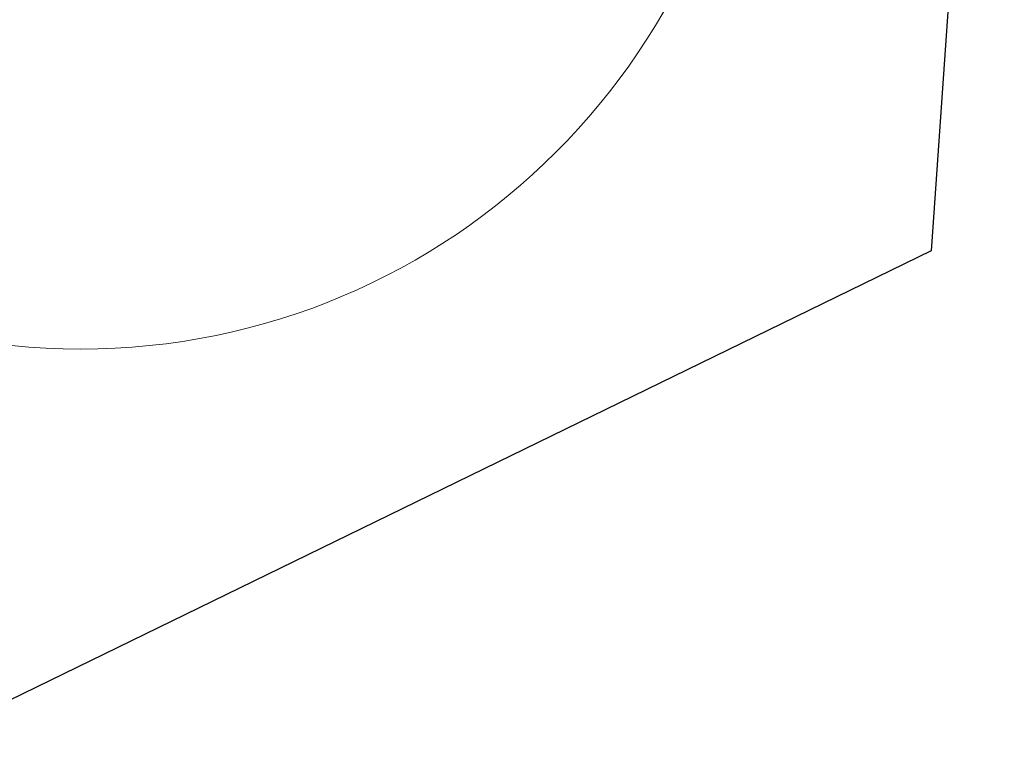
# Model space of a CAD drawing. Units: millimetres. Extents: x -2 to 2901, y -1319 to 1799.
# Drawn here: x 115 to 122, y 42 to 48 of the extents above; entities that cross this region are included whole.
import ezdxf

# ---------------------------------------------------------------- set-up
doc = ezdxf.new("R2010")
doc.units = ezdxf.units.MM
doc.layers.add('Visible (ISO)', color=7, linetype='Continuous', lineweight=25)
doc.layers.add('Visible Narrow (ISO)', color=7, linetype='Continuous', lineweight=15)

msp = doc.modelspace()

# ---------------------------------------------------------------- linework, layer by layer
at = {"layer": 'Visible (ISO)'}
for p, q in [((121.5595, 53.229), (121.0457, 45.881)), ((121.0457, 45.881), (114.4252, 42.6519))]:
    msp.add_line(p, q, dxfattribs=at)
for centre, radius, start, end in [((114.939, 50), 50, 132.70654, 41.78284), ((115.139, 50), 50, 269.88541, 41.78284), ((114.939, 50), 26.2255, 117.62581, 18.73688)]:
    msp.add_arc(centre, radius, start, end, dxfattribs=at)
at = {"layer": 'Visible Narrow (ISO)'}
msp.add_circle((114.939, 50), 4.826, dxfattribs=at)
for radius, start, end in [(48.8946, 131.47362, 41.26783), (46.9394, 129.07604, 40.29224), (38.9145, 117.27198, 35.13728), (38.0065, 116.44046, 34.39786), (37.3313, 115.90469, 33.82107), (36.7346, 115.48638, 33.29076), (28.0678, 115.50369, 22.34745), (27.4363, 116.11523, 21.18739), (26.2393, 117.60725, 18.7667), (21.9397, 124.81455, 6.21611), (21.3497, 238.19373, 3.66894)]:
    msp.add_arc((114.939, 50), radius, start, end, dxfattribs=at)

doc.saveas('drawing.dxf')
